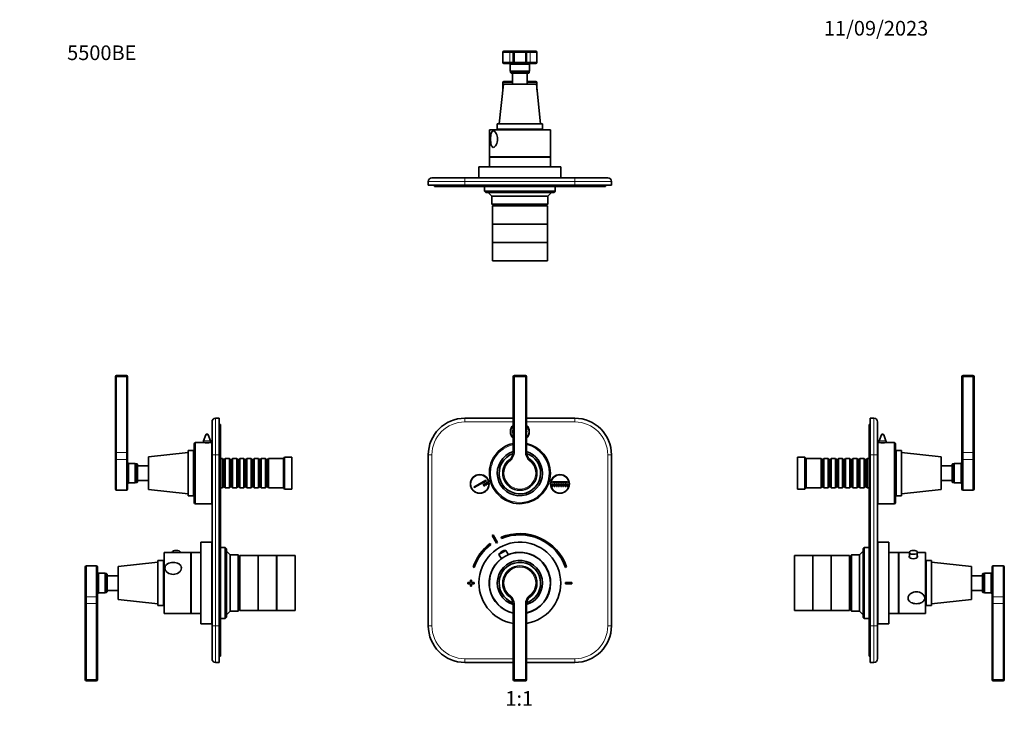
# Model space of a CAD drawing. Units: millimetres. Extents: x 0 to 806, y 0 to 1164.
# Drawn here: x 0 to 806, y 582 to 1164 of the extents above; entities that cross this region are included whole.
import ezdxf
from ezdxf import colors
from ezdxf.entities.mleader import LeaderData, LeaderLine
from ezdxf.enums import TextEntityAlignment as Align
from ezdxf.math import Vec2, Vec3

# ---------------------------------------------------------------- set-up
doc = ezdxf.new("R2010")
doc.units = ezdxf.units.MM
for name, color, linetype in [('DV1_Défaut', 7, 'Continuous'), ('DV2_Défaut', 7, 'Continuous'), ('DV4_Défaut', 7, 'Continuous'), ('DV5_Défaut', 7, 'Continuous'), ('Défaut', 7, 'Continuous')]:
    doc.layers.add(name, color=color, linetype=linetype)
doc.styles.add('SEACAD_ArialB', font='arialbd.ttf')

# ---------------------------------------------------------------- blocks, each defined once
blk = doc.blocks.new('_DOT')
at = {"color": 0}
blk.add_line((0, 0), (-1, 0), dxfattribs=at)
at = {"color": 0, "const_width": 0.333}
blk.add_lwpolyline([(-0.1665, 0, 1), (0.1665, 0, 1)], format="xyb", close=True, dxfattribs=at)
blk = doc.blocks.new('SE')
at = {"layer": 'DV1_Défaut', "color": 7, "linetype": 'Continuous', "lineweight": 35}
for p, q in [((404.14, 809.53), (404.14, 871.65)), ((405.14, 872.65), (414.14, 872.65)), ((415.14, 871.65), (415.14, 809.53)), ((364.64, 837.65), (404.14, 837.65)), ((415.14, 837.65), (454.64, 837.65)), ((415.14, 828.86), (415.53, 828.86)), ((415.53, 828.34), (415.14, 828.34)), ((415.14, 826.97), (415.21, 826.97)), ((415.21, 826.45), (415.14, 826.45)), ((415.21, 826.97), (415.21, 826.45)), ((415.53, 828.86), (415.53, 828.34)), ((334.64, 667.65), (334.64, 807.65)), ((484.64, 807.65), (484.64, 667.65)), ((371.91, 781.32), (381.66, 786.94)), ((381.91, 786.51), (372.16, 780.89)), ((379.5, 783.68), (379.93, 783.93)), ((380.5, 781.95), (379.5, 783.68)), ((379.93, 783.93), (380.93, 782.2)), ((380.8, 784.43), (381.23, 784.68)), ((381.8, 782.7), (380.8, 784.43)), ((381.23, 784.68), (382.23, 782.95)), ((381.66, 786.94), (381.91, 786.51)), ((382.23, 782.95), (381.8, 782.7)), ((382.1, 785.18), (382.53, 785.43)), ((383.1, 783.45), (382.1, 785.18)), ((382.53, 785.43), (383.53, 783.7)), ((383.53, 783.7), (383.1, 783.45)), ((436.24, 785.6), (448.74, 785.6)), ((436.24, 785.1), (436.24, 785.6)), ((448.74, 785.1), (436.24, 785.1)), ((436.24, 783.85), (436.74, 783.85)), ((436.24, 781.85), (436.24, 783.85)), ((436.74, 783.85), (436.74, 781.85)), ((437.74, 781.85), (437.74, 783.85)), ((437.74, 783.85), (438.24, 783.85)), ((438.24, 783.85), (438.24, 781.85)), ((439.24, 781.85), (439.24, 783.85)), ((439.24, 783.85), (439.74, 783.85)), ((439.74, 783.85), (439.74, 781.85)), ((440.74, 781.85), (440.74, 783.85)), ((440.74, 783.85), (441.24, 783.85)), ((441.24, 783.85), (441.24, 781.85)), ((442.24, 781.85), (442.24, 783.85)), ((442.24, 783.85), (442.74, 783.85)), ((442.74, 783.85), (442.74, 781.85)), ((443.74, 781.85), (443.74, 783.85)), ((443.74, 783.85), (444.24, 783.85)), ((444.24, 783.85), (444.24, 781.85)), ((445.24, 781.85), (445.24, 783.85)), ((445.24, 783.85), (445.74, 783.85)), ((445.74, 783.85), (445.74, 781.85)), ((446.74, 781.85), (446.74, 783.85)), ((446.74, 783.85), (447.24, 783.85)), ((447.24, 783.85), (447.24, 781.85)), ((448.24, 781.85), (448.24, 783.85)), ((448.24, 783.85), (448.74, 783.85)), ((448.74, 785.6), (448.74, 785.1)), ((448.74, 783.85), (448.74, 781.85)), ((372.16, 780.89), (371.91, 781.32)), ((380.93, 782.2), (380.5, 781.95)), ((436.74, 781.85), (436.24, 781.85)), ((438.24, 781.85), (437.74, 781.85)), ((439.74, 781.85), (439.24, 781.85)), ((441.24, 781.85), (440.74, 781.85)), ((442.74, 781.85), (442.24, 781.85)), ((444.24, 781.85), (443.74, 781.85)), ((445.74, 781.85), (445.24, 781.85)), ((447.24, 781.85), (446.74, 781.85)), ((448.74, 781.85), (448.24, 781.85)), ((391.31, 735.94), (387.85, 742.02)), ((385.94, 734.25), (385.34, 735.05)), ((386.98, 741.53), (390.44, 735.44)), ((394.26, 740.12), (394.64, 739.19)), ((392.54, 726.18), (398.19, 729.39)), ((392.54, 726.18), (394.57, 722.6)), ((395.03, 728.62), (394.82, 728.5)), ((400.23, 725.81), (398.19, 729.39)), ((371.34, 715.82), (372.29, 715.49)), ((447, 715.49), (447.95, 715.82)), ((369.14, 703.15), (367.14, 703.15)), ((367.14, 703.15), (367.14, 702.15)), ((367.14, 702.15), (369.14, 702.15)), ((369.14, 705.15), (369.14, 703.15)), ((370.14, 705.15), (369.14, 705.15)), ((369.14, 702.15), (369.14, 700.15)), ((370.14, 703.15), (370.14, 705.15)), ((372.14, 703.15), (370.14, 703.15)), ((370.14, 700.15), (370.14, 702.15)), ((370.14, 702.15), (372.14, 702.15)), ((372.14, 702.15), (372.14, 703.15)), ((452.14, 703.15), (447.14, 703.15)), ((447.14, 703.15), (447.14, 702.15)), ((447.14, 702.15), (452.14, 702.15)), ((452.14, 702.15), (452.14, 703.15)), ((369.14, 700.15), (370.14, 700.15)), ((404.14, 623.65), (404.14, 685.78)), ((415.14, 685.78), (415.14, 623.65)), ((404.14, 637.65), (364.64, 637.65)), ((454.64, 637.65), (415.14, 637.65)), ((414.14, 622.65), (405.14, 622.65))]:
    blk.add_line(p, q, dxfattribs=at)
at = {"layer": 'DV1_Défaut', "color": 7, "linetype": 'Continuous', "lineweight": 18}
for p, q in [((404.14, 871.65), (405.14, 871.65)), ((405.14, 872.65), (405.14, 871.65)), ((405.14, 871.65), (405.14, 809.53)), ((414.14, 871.65), (405.14, 871.65)), ((414.14, 872.65), (414.14, 871.65)), ((414.14, 809.53), (414.14, 871.65)), ((414.14, 871.65), (415.14, 871.65)), ((364.64, 834.65), (364.64, 837.65)), ((404.14, 834.65), (364.64, 834.65)), ((454.64, 834.65), (415.14, 834.65)), ((454.64, 834.65), (454.64, 837.65)), ((337.64, 807.65), (334.64, 807.65)), ((337.64, 807.65), (337.64, 667.65)), ((404.14, 809.53), (405.14, 809.53)), ((414.14, 809.53), (415.14, 809.53)), ((481.64, 667.65), (481.64, 807.65)), ((484.64, 807.65), (481.64, 807.65)), ((401.91, 803.1), (401.31, 803.9)), ((417.38, 803.1), (417.98, 803.9)), ((401.91, 692.21), (401.31, 691.4)), ((405.14, 685.78), (404.14, 685.78)), ((405.14, 685.78), (405.14, 623.65)), ((414.14, 623.65), (414.14, 685.78)), ((415.14, 685.78), (414.14, 685.78)), ((417.38, 692.21), (417.98, 691.4)), ((337.64, 667.65), (334.64, 667.65)), ((484.64, 667.65), (481.64, 667.65)), ((364.64, 640.65), (404.14, 640.65)), ((364.64, 637.65), (364.64, 640.65)), ((415.14, 640.65), (454.64, 640.65)), ((454.64, 637.65), (454.64, 640.65)), ((405.14, 623.65), (404.14, 623.65)), ((405.14, 623.65), (414.14, 623.65)), ((405.14, 622.65), (405.14, 623.65)), ((415.14, 623.65), (414.14, 623.65)), ((414.14, 622.65), (414.14, 623.65))]:
    blk.add_line(p, q, dxfattribs=at)
at = {"layer": 'DV1_Défaut', "color": 7, "linetype": 'Continuous', "lineweight": 35}
for centre, radius in [((376.8, 783.85), 7.7), ((376.8, 783.85), 7.5), ((442.49, 783.85), 7.7), ((442.49, 783.85), 7.5)]:
    blk.add_circle(centre, radius, dxfattribs=at)
for centre, radius, start, end in [((405.14, 871.65), 1, 90, 180), ((414.14, 871.65), 1, 0, 90), ((364.64, 807.65), 30, 90, 180), ((409.64, 826.65), 7.7, 135.58469, 224.41531), ((409.64, 826.65), 7.5, 137.16657, 222.83343), ((409.64, 826.65), 7.7, 0, 44.41531), ((409.64, 826.65), 7.5, 0, 42.83343), ((454.64, 807.65), 30, 0, 90), ((409.64, 826.65), 7.5, 317.16657, 0), ((409.64, 826.65), 7.7, 315.58469, 0), ((409.64, 792.65), 25, 102.70903, 0), ((409.64, 792.65), 25, 0, 77.29097), ((409.64, 792.65), 18.5, 107.29534, 0), ((409.64, 792.65), 17, 109.04191, 0), ((397.14, 809.53), 7, 306.52961, 0), ((409.64, 792.65), 18.5, 0, 72.70466), ((422.14, 809.53), 7, 180, 233.47039), ((409.64, 792.65), 17, 0, 70.95809), ((409.64, 792.65), 14, 126.52961, 53.47039), ((409.64, 702.65), 45, 118.96414, 120.2374), ((409.64, 702.65), 40.5, 18.96557, 112.33165), ((409.64, 702.65), 39.5, 18.96557, 112.33165), ((409.64, 702.65), 40.5, 126.8699, 161.03443), ((409.64, 702.65), 39.5, 126.8699, 161.03443), ((409.64, 702.65), 33.5, 0, 260.55045), ((409.64, 702.65), 38, 118.84686, 120.35468), ((409.64, 702.65), 25, 0, 257.29097), ((397.72, 723.39), 5.88, 119.60077, 151.74442), ((397.93, 723.51), 5.88, 87.45712, 119.60077), ((409.64, 702.65), 25.15, 0, 112.17598), ((409.64, 702.65), 25.15, 127.02556, 257.36802), ((409.64, 702.65), 18.5, 0, 252.70466), ((409.64, 702.65), 17, 0, 250.95809), ((409.64, 702.65), 14, 306.52961, 233.47039), ((409.64, 702.65), 25, 282.70903, 0), ((409.64, 702.65), 33.5, 279.44955, 0), ((409.64, 702.65), 25.15, 282.63198, 0), ((409.64, 702.65), 18.5, 287.29534, 0), ((409.64, 702.65), 17, 289.04191, 0), ((397.14, 685.78), 7, 0, 53.47039), ((422.14, 685.78), 7, 126.52961, 180), ((364.64, 667.65), 30, 180, 270), ((454.64, 667.65), 30, 270, 0), ((405.14, 623.65), 1, 180, 270), ((414.14, 623.65), 1, 270, 0)]:
    blk.add_arc(centre, radius, start, end, dxfattribs=at)
at = {"layer": 'DV1_Défaut', "color": 7, "linetype": 'Continuous', "lineweight": 18}
for centre, radius, start, end in [((364.64, 807.65), 27, 90, 180), ((454.64, 807.65), 27, 0, 90), ((409.64, 792.65), 24, 103.24801, 0), ((409.64, 792.65), 24, 0, 76.75199), ((397.14, 809.53), 8, 306.52961, 0), ((422.14, 809.53), 8, 180, 233.47039), ((409.64, 792.65), 13, 126.52961, 53.47039), ((409.64, 702.65), 13, 306.52961, 233.47039), ((397.14, 685.78), 8, 0, 53.47039), ((422.14, 685.78), 8, 126.52961, 180), ((364.64, 667.65), 27, 180, 270), ((454.64, 667.65), 27, 270, 0)]:
    blk.add_arc(centre, radius, start, end, dxfattribs=at)
at = {"layer": 'DV1_Défaut', "color": 7, "linetype": 'Continuous', "lineweight": 35}
blk.add_open_spline([(403.76, 826.59), (403.76, 827.47), (404.13, 828.04)], degree=2, dxfattribs=at)
blk.add_open_spline([(404.12, 825.29), (404.06, 825.38), (404.01, 825.49), (403.76, 826.01), (403.76, 826.59)], degree=2, knots=[0, 0, 0, 0.1684177, 0.1684177, 1, 1, 1], dxfattribs=at)
blk = doc.blocks.new('SE1')
at = {"layer": 'DV2_Défaut', "color": 7, "linetype": 'Continuous', "lineweight": 18}
for p, q in [((395.64, 1137.29), (401.31, 1137.29)), ((401.31, 1137.29), (401.31, 1129.29)), ((404.14, 1137.29), (401.31, 1137.29)), ((405.14, 1137.29), (404.14, 1137.29)), ((405.14, 1137.29), (405.14, 1138.29)), ((405.14, 1137.29), (405.14, 1129.29)), ((414.14, 1137.29), (405.14, 1137.29)), ((414.14, 1137.29), (414.14, 1138.29)), ((414.14, 1129.29), (414.14, 1137.29)), ((414.14, 1137.29), (415.14, 1137.29)), ((417.98, 1137.29), (415.14, 1137.29)), ((417.98, 1137.29), (417.98, 1129.29)), ((417.98, 1137.29), (423.64, 1137.29)), ((401.31, 1129.29), (395.64, 1129.29)), ((401.31, 1129.29), (404.14, 1129.29)), ((404.14, 1129.29), (405.14, 1129.29)), ((405.14, 1129.29), (414.14, 1129.29)), ((405.14, 1128.29), (405.14, 1129.29)), ((415.14, 1129.29), (414.14, 1129.29)), ((414.14, 1128.29), (414.14, 1129.29)), ((415.14, 1129.29), (417.98, 1129.29)), ((423.64, 1129.29), (417.98, 1129.29)), ((417.64, 1127.29), (401.64, 1127.29)), ((401.64, 1122.29), (417.64, 1122.29)), ((403.64, 1112.59), (395.64, 1112.59)), ((423.64, 1112.59), (415.64, 1112.59)), ((364.64, 1031.49), (364.64, 1034.49)), ((454.64, 1031.49), (454.64, 1034.49)), ((364.64, 1031.49), (334.64, 1031.49)), ((364.64, 1031.49), (364.64, 1028.49)), ((454.64, 1031.49), (364.64, 1031.49)), ((364.64, 1028.49), (364.64, 1027.49)), ((454.64, 1028.49), (454.64, 1031.49)), ((484.64, 1031.49), (454.64, 1031.49)), ((454.64, 1028.49), (454.64, 1027.49))]:
    blk.add_line(p, q, dxfattribs=at)
at = {"layer": 'DV2_Défaut', "color": 7, "linetype": 'Continuous', "lineweight": 35}
for p, q in [((395.64, 1137.29), (395.64, 1129.29)), ((401.91, 1138.29), (396.64, 1138.29)), ((401.91, 1138.29), (405.14, 1138.29)), ((404.14, 1129.29), (404.14, 1137.29)), ((405.14, 1138.29), (414.14, 1138.29)), ((414.14, 1138.29), (417.38, 1138.29)), ((415.14, 1137.29), (415.14, 1129.29)), ((422.64, 1138.29), (417.38, 1138.29)), ((423.64, 1129.29), (423.64, 1137.29)), ((396.64, 1128.29), (401.91, 1128.29)), ((401.64, 1127.29), (401.64, 1122.29)), ((417.39, 1121.29), (401.89, 1121.29)), ((401.89, 1121.29), (401.89, 1120.79)), ((405.14, 1128.29), (401.91, 1128.29)), ((414.14, 1128.29), (405.14, 1128.29)), ((417.38, 1128.29), (414.14, 1128.29)), ((417.38, 1128.29), (422.64, 1128.29)), ((417.39, 1120.79), (417.39, 1121.29)), ((417.64, 1122.29), (417.64, 1127.29)), ((396.64, 1113.59), (403.64, 1113.59)), ((401.89, 1120.79), (417.39, 1120.79)), ((401.89, 1120.79), (402.39, 1120.29)), ((416.89, 1120.29), (402.39, 1120.29)), ((403.64, 1120.29), (403.64, 1111.29)), ((415.64, 1111.29), (415.64, 1120.29)), ((415.64, 1113.59), (422.64, 1113.59)), ((416.89, 1120.29), (417.39, 1120.79)), ((396.14, 1111.29), (392.64, 1078.79)), ((395.64, 1112.59), (395.64, 1106.65)), ((423.14, 1111.29), (396.14, 1111.29)), ((426.64, 1078.79), (423.14, 1111.29)), ((423.64, 1106.65), (423.64, 1112.59)), ((434.64, 1073.79), (384.64, 1073.79)), ((384.64, 1073.79), (384.64, 1051.79)), ((428.14, 1078.79), (391.14, 1078.79)), ((391.14, 1078.79), (391.14, 1074.29)), ((428.14, 1074.29), (391.14, 1074.29)), ((394.82, 1074.29), (394.77, 1073.79)), ((397.64, 1074.29), (397.64, 1073.79)), ((421.64, 1073.79), (421.64, 1074.29)), ((424.52, 1073.79), (424.47, 1074.29)), ((428.14, 1074.29), (428.14, 1078.79)), ((434.64, 1051.79), (434.64, 1073.79)), ((434.64, 1051.79), (384.64, 1051.79)), ((434.64, 1051.59), (384.64, 1051.59)), ((384.64, 1051.59), (384.64, 1043.59)), ((386.64, 1051.79), (386.64, 1051.59)), ((432.64, 1051.59), (432.64, 1051.79)), ((434.64, 1043.59), (434.64, 1051.59)), ((443.14, 1043.59), (376.14, 1043.59)), ((376.14, 1043.59), (376.14, 1034.59)), ((443.14, 1034.59), (443.14, 1043.59)), ((337.64, 1034.49), (364.64, 1034.49)), ((364.64, 1034.49), (454.64, 1034.49)), ((443.14, 1034.59), (376.14, 1034.59)), ((380.64, 1034.59), (380.64, 1034.49)), ((438.64, 1034.49), (438.64, 1034.59)), ((454.64, 1034.49), (481.64, 1034.49)), ((334.64, 1028.49), (334.64, 1031.49)), ((364.64, 1028.49), (334.64, 1028.49)), ((339.64, 1028.49), (339.64, 1027.49)), ((364.64, 1027.49), (339.64, 1027.49)), ((364.64, 1028.49), (454.64, 1028.49)), ((454.64, 1027.49), (364.64, 1027.49)), ((380.64, 1027.49), (380.64, 1023.59)), ((438.64, 1023.59), (438.64, 1027.49)), ((484.64, 1028.49), (454.64, 1028.49)), ((479.64, 1027.49), (454.64, 1027.49)), ((479.64, 1028.49), (479.64, 1027.49)), ((484.64, 1031.49), (484.64, 1028.49)), ((380.64, 1023.59), (438.64, 1023.59)), ((380.64, 1023.59), (381.64, 1022.59)), ((437.64, 1022.59), (381.64, 1022.59)), ((383.64, 1022.59), (386.64, 1019.59)), ((432.64, 1019.59), (386.64, 1019.59)), ((386.64, 1019.59), (386.64, 1013.09)), ((432.64, 1019.59), (435.64, 1022.59)), ((432.64, 1013.09), (432.64, 1019.59)), ((437.64, 1022.59), (438.64, 1023.59)), ((386.64, 1013.09), (432.64, 1013.09)), ((386.64, 1013.09), (387.14, 1012.59)), ((432.14, 1012.59), (387.14, 1012.59)), ((432.14, 1011.59), (387.14, 1011.59)), ((387.14, 1011.59), (387.14, 996.59)), ((388.64, 1012.59), (388.64, 1011.59)), ((430.64, 1011.59), (430.64, 1012.59)), ((432.14, 1012.59), (432.64, 1013.09)), ((432.14, 996.59), (432.14, 1011.59)), ((432.14, 996.59), (387.14, 996.59)), ((432.14, 996.59), (387.14, 996.59)), ((387.14, 996.59), (387.14, 981.59)), ((432.14, 981.59), (432.14, 996.59)), ((432.14, 981.59), (387.14, 981.59)), ((432.14, 981.49), (387.14, 981.49)), ((387.14, 981.49), (387.14, 966.49)), ((397.64, 981.59), (397.64, 981.49)), ((421.64, 981.49), (421.64, 981.59)), ((432.14, 966.49), (432.14, 981.49)), ((432.14, 966.49), (387.14, 966.49))]:
    blk.add_line(p, q, dxfattribs=at)
for centre, radius, start, end in [((396.64, 1137.29), 1, 90, 180), ((405.14, 1137.29), 1, 90, 180), ((414.14, 1137.29), 1, 0, 90), ((422.64, 1137.29), 1, 0, 90), ((396.64, 1129.29), 1, 180, 270), ((405.14, 1129.29), 1, 180, 270), ((414.14, 1129.29), 1, 270, 0), ((422.64, 1129.29), 1, 270, 0), ((400.64, 1127.29), 1, 0, 90), ((402.64, 1122.29), 1, 180, 270), ((416.64, 1122.29), 1, 270, 0), ((418.64, 1127.29), 1, 90, 180), ((396.64, 1112.59), 1, 90, 180), ((422.64, 1112.59), 1, 0, 90), ((337.64, 1031.49), 3, 90, 180), ((481.64, 1031.49), 3, 0, 90)]:
    blk.add_arc(centre, radius, start, end, dxfattribs=at)
at = {"layer": 'DV2_Défaut', "color": 7, "linetype": 'Continuous', "lineweight": 18}
for centre, start_param, end_param in [((401.91, 1137.29), 0, 1.570796), ((417.38, 1137.29), 4.712389, 6.283185), ((401.91, 1129.29), 1.570796, 3.141593), ((417.38, 1129.29), 3.141593, 4.712389)]:
    blk.add_ellipse(centre, major_axis=(0, 1), ratio=0.595238, start_param=start_param, end_param=end_param, dxfattribs=at)
at = {"layer": 'DV2_Défaut', "color": 7, "linetype": 'Continuous', "lineweight": 35}
blk.add_open_spline([(387.91, 1059.51), (388.32, 1059.51), (388.75, 1059.72), (389.58, 1060.5), (389.96, 1061.06), (390.91, 1063), (391.26, 1064.65), (391.26, 1067.93), (390.92, 1069.55), (389.97, 1071.51), (389.59, 1072.06), (388.76, 1072.85), (388.32, 1073.07), (387.52, 1073.07), (387.15, 1072.86), (386.55, 1072.08), (386.32, 1071.53), (385.81, 1069.59), (385.68, 1067.93), (385.68, 1064.66), (385.81, 1063.01), (386.32, 1061.07), (386.54, 1060.51), (387.14, 1059.72), (387.5, 1059.51), (387.91, 1059.51)], degree=3, knots=[0, 0, 0, 0, 0.0625, 0.0625, 0.125, 0.125, 0.25, 0.25, 0.375, 0.375, 0.4375, 0.4375, 0.5, 0.5, 0.5625, 0.5625, 0.625, 0.625, 0.75, 0.75, 0.875, 0.875, 0.9375, 0.9375, 1, 1, 1, 1], dxfattribs=at)
blk = doc.blocks.new('SE3')
at = {"layer": 'DV4_Défaut', "color": 7, "linetype": 'Continuous', "lineweight": 35}
for p, q in [((78.4, 809.53), (78.4, 871.65)), ((79.4, 872.65), (87.4, 872.65)), ((88.4, 871.65), (88.4, 809.53)), ((157.5, 807.65), (157.5, 834.65)), ((160.5, 837.65), (163.5, 837.65)), ((163.5, 837.65), (163.5, 807.65)), ((163.5, 832.65), (164.5, 832.65)), ((164.5, 832.65), (164.5, 807.65)), ((152.46, 824.01), (150.6, 819.17)), ((156.2, 819.17), (154.33, 824.01)), ((142.9, 768.65), (142.9, 816.65)), ((150.34, 817.65), (143.9, 817.65)), ((150.4, 818.09), (150.4, 817.64)), ((156.4, 817.64), (156.4, 818.09)), ((157.4, 817.65), (156.5, 817.65)), ((157.4, 767.65), (157.4, 817.65)), ((78.4, 803.1), (78.4, 809.53)), ((88.4, 809.53), (88.4, 803.1)), ((137.9, 809.65), (105.4, 806.15)), ((137.9, 774.15), (137.9, 811.15)), ((142.4, 811.15), (137.9, 811.15)), ((142.4, 774.15), (142.4, 811.15)), ((157.5, 807.65), (157.4, 807.65)), ((157.5, 667.65), (157.5, 807.65)), ((163.5, 667.65), (163.5, 807.65)), ((164.5, 807.65), (164.5, 667.65)), ((78.4, 803.1), (78.4, 779.65)), ((88.4, 779.65), (88.4, 803.1)), ((94.4, 800.65), (89.4, 800.65)), ((95.4, 784.9), (95.4, 800.4)), ((95.9, 800.4), (95.4, 800.4)), ((95.9, 800.4), (95.9, 784.9)), ((96.4, 799.9), (95.9, 800.4)), ((96.4, 785.4), (96.4, 799.9)), ((105.4, 798.65), (96.4, 798.65)), ((105.4, 779.15), (105.4, 806.15)), ((142.9, 803.9), (142.4, 803.9)), ((166, 804.65), (164.5, 804.65)), ((166, 804.65), (166, 780.65)), ((166.7, 803.95), (166, 804.65)), ((166.7, 803.95), (166.7, 781.35)), ((167.7, 803.95), (166.7, 803.95)), ((168.4, 804.65), (167.7, 803.95)), ((167.7, 803.95), (167.7, 781.35)), ((168.4, 780.65), (168.4, 804.65)), ((171.9, 804.65), (168.4, 804.65)), ((171.9, 804.65), (171.9, 780.65)), ((172.6, 803.95), (171.9, 804.65)), ((172.6, 803.95), (172.6, 781.35)), ((173.6, 803.95), (172.6, 803.95)), ((174.3, 804.65), (173.6, 803.95)), ((173.6, 803.95), (173.6, 781.35)), ((174.3, 780.65), (174.3, 804.65)), ((177.8, 804.65), (174.3, 804.65)), ((177.8, 804.65), (177.8, 780.65)), ((178.5, 803.95), (177.8, 804.65)), ((178.5, 803.95), (178.5, 781.35)), ((179.5, 803.95), (178.5, 803.95)), ((180.2, 804.65), (179.5, 803.95)), ((179.5, 803.95), (179.5, 781.35)), ((180.2, 780.65), (180.2, 804.65)), ((183.7, 804.65), (180.2, 804.65)), ((183.7, 804.65), (183.7, 780.65)), ((184.4, 803.95), (183.7, 804.65)), ((184.4, 803.95), (184.4, 781.35)), ((185.4, 803.95), (184.4, 803.95)), ((186.1, 804.65), (185.4, 803.95)), ((185.4, 803.95), (185.4, 781.35)), ((186.1, 780.65), (186.1, 804.65)), ((189.6, 804.65), (186.1, 804.65)), ((189.6, 804.65), (189.6, 780.65)), ((190.3, 803.95), (189.6, 804.65)), ((190.3, 803.95), (190.3, 781.35)), ((191.3, 803.95), (190.3, 803.95)), ((192, 804.65), (191.3, 803.95)), ((191.3, 803.95), (191.3, 781.35)), ((192, 780.65), (192, 804.65)), ((195.5, 804.65), (192, 804.65)), ((195.5, 804.65), (195.5, 780.65)), ((196.2, 803.95), (195.5, 804.65)), ((196.2, 803.95), (196.2, 781.35)), ((197.2, 803.95), (196.2, 803.95)), ((197.9, 804.65), (197.2, 803.95)), ((197.2, 803.95), (197.2, 781.35)), ((197.9, 780.65), (197.9, 804.65)), ((201.4, 804.65), (197.9, 804.65)), ((201.4, 804.65), (201.4, 780.65)), ((202.1, 803.95), (201.4, 804.65)), ((202.1, 803.95), (202.1, 781.35)), ((203.1, 803.95), (202.1, 803.95)), ((203.8, 804.65), (203.1, 803.95)), ((203.1, 803.95), (203.1, 781.35)), ((203.8, 780.65), (203.8, 804.65)), ((216, 804.65), (203.8, 804.65)), ((217, 805.65), (216, 804.65)), ((216, 780.65), (216, 804.65)), ((217, 779.65), (217, 805.65)), ((223, 805.65), (217, 805.65)), ((223, 779.65), (223, 805.65)), ((89.4, 784.65), (94.4, 784.65)), ((95.4, 784.9), (95.9, 784.9)), ((95.9, 784.9), (96.4, 785.4)), ((96.4, 786.65), (105.4, 786.65)), ((79.4, 778.65), (87.4, 778.65)), ((105.4, 779.15), (137.9, 775.65)), ((137.9, 774.15), (142.4, 774.15)), ((142.4, 781.4), (142.9, 781.4)), ((157.4, 777.65), (157.5, 777.65)), ((164.5, 780.65), (166, 780.65)), ((166, 780.65), (166.7, 781.35)), ((166.7, 781.35), (167.7, 781.35)), ((167.7, 781.35), (168.4, 780.65)), ((168.4, 780.65), (171.9, 780.65)), ((171.9, 780.65), (172.6, 781.35)), ((172.6, 781.35), (173.6, 781.35)), ((173.6, 781.35), (174.3, 780.65)), ((174.3, 780.65), (177.8, 780.65)), ((177.8, 780.65), (178.5, 781.35)), ((178.5, 781.35), (179.5, 781.35)), ((179.5, 781.35), (180.2, 780.65)), ((180.2, 780.65), (183.7, 780.65)), ((183.7, 780.65), (184.4, 781.35)), ((184.4, 781.35), (185.4, 781.35)), ((185.4, 781.35), (186.1, 780.65)), ((186.1, 780.65), (189.6, 780.65)), ((189.6, 780.65), (190.3, 781.35)), ((190.3, 781.35), (191.3, 781.35)), ((191.3, 781.35), (192, 780.65)), ((192, 780.65), (195.5, 780.65)), ((195.5, 780.65), (196.2, 781.35)), ((196.2, 781.35), (197.2, 781.35)), ((197.2, 781.35), (197.9, 780.65)), ((197.9, 780.65), (201.4, 780.65)), ((201.4, 780.65), (202.1, 781.35)), ((202.1, 781.35), (203.1, 781.35)), ((203.1, 781.35), (203.8, 780.65)), ((203.8, 780.65), (216, 780.65)), ((216, 780.65), (217, 779.65)), ((217, 779.65), (223, 779.65)), ((143.9, 767.65), (157.4, 767.65)), ((148.4, 669.15), (148.4, 736.15)), ((157.4, 736.15), (148.4, 736.15)), ((157.4, 669.15), (157.4, 736.15)), ((118.2, 677.65), (118.2, 727.65)), ((140.2, 727.65), (118.2, 727.65)), ((124.95, 727.78), (124.95, 727.65)), ((131.45, 727.65), (131.45, 727.78)), ((140.2, 677.65), (140.2, 727.65)), ((140.4, 677.65), (140.4, 727.65)), ((148.4, 727.65), (140.4, 727.65)), ((157.5, 731.65), (157.4, 731.65)), ((168.4, 731.65), (164.5, 731.65)), ((168.4, 731.65), (168.4, 673.65)), ((169.4, 730.65), (168.4, 731.65)), ((169.4, 674.65), (169.4, 730.65)), ((172.4, 725.65), (169.4, 728.65)), ((113.2, 719.65), (80.7, 716.15)), ((113.2, 684.15), (113.2, 721.15)), ((117.7, 721.15), (113.2, 721.15)), ((117.7, 684.15), (117.7, 721.15)), ((140.4, 725.65), (140.2, 725.65)), ((172.4, 679.65), (172.4, 725.65)), ((178.9, 725.65), (172.4, 725.65)), ((178.9, 725.65), (178.9, 679.65)), ((179.4, 725.15), (178.9, 725.65)), ((179.4, 680.15), (179.4, 725.15)), ((180.4, 723.65), (179.4, 723.65)), ((180.4, 680.15), (180.4, 725.15)), ((195.4, 725.15), (180.4, 725.15)), ((195.4, 680.15), (195.4, 725.15)), ((195.4, 680.15), (195.4, 725.15)), ((210.4, 725.15), (195.4, 725.15)), ((210.4, 680.15), (210.4, 725.15)), ((210.5, 680.15), (210.5, 725.15)), ((225.5, 725.15), (210.5, 725.15)), ((225.5, 680.15), (225.5, 725.15)), ((53.7, 692.21), (53.7, 715.65)), ((62.7, 716.65), (54.7, 716.65)), ((63.7, 715.65), (63.7, 692.21)), ((69.7, 710.65), (64.7, 710.65)), ((70.7, 694.9), (70.7, 710.4)), ((71.2, 710.4), (70.7, 710.4)), ((71.2, 694.9), (71.2, 710.4)), ((71.7, 709.9), (71.2, 710.4)), ((71.7, 695.4), (71.7, 709.9)), ((80.7, 689.15), (80.7, 716.15)), ((118.2, 714.65), (117.7, 714.65)), ((80.7, 708.65), (71.7, 708.65)), ((64.7, 694.65), (69.7, 694.65)), ((70.7, 694.9), (71.2, 694.9)), ((71.2, 694.9), (71.7, 695.4)), ((71.7, 696.65), (80.7, 696.65)), ((53.7, 685.78), (53.7, 692.21)), ((53.7, 623.65), (53.7, 685.78)), ((63.7, 692.21), (63.7, 685.78)), ((63.7, 685.78), (63.7, 623.65)), ((80.7, 689.15), (113.2, 685.65)), ((117.7, 690.65), (118.2, 690.65)), ((113.2, 684.15), (117.7, 684.15)), ((118.2, 677.65), (140.2, 677.65)), ((140.2, 679.65), (140.4, 679.65)), ((140.4, 677.65), (148.4, 677.65)), ((169.4, 676.65), (172.4, 679.65)), ((172.4, 679.65), (178.9, 679.65)), ((178.9, 679.65), (179.4, 680.15)), ((179.4, 681.65), (180.4, 681.65)), ((180.4, 680.15), (195.4, 680.15)), ((195.4, 680.15), (210.4, 680.15)), ((210.5, 680.15), (225.5, 680.15)), ((157.4, 673.65), (157.5, 673.65)), ((164.5, 673.65), (168.4, 673.65)), ((168.4, 673.65), (169.4, 674.65)), ((148.4, 669.15), (157.4, 669.15)), ((157.5, 640.65), (157.5, 667.65)), ((163.5, 667.65), (163.5, 637.65)), ((164.5, 667.65), (164.5, 642.65)), ((163.5, 637.65), (160.5, 637.65)), ((163.5, 642.65), (164.5, 642.65)), ((62.7, 622.65), (54.7, 622.65))]:
    blk.add_line(p, q, dxfattribs=at)
at = {"layer": 'DV4_Défaut', "color": 7, "linetype": 'Continuous', "lineweight": 18}
for p, q in [((78.4, 871.65), (79.4, 871.65)), ((79.4, 872.65), (79.4, 871.65)), ((87.4, 871.65), (79.4, 871.65)), ((79.4, 871.65), (79.4, 809.53)), ((87.4, 871.65), (87.4, 872.65)), ((87.4, 809.53), (87.4, 871.65)), ((87.4, 871.65), (88.4, 871.65)), ((160.5, 837.65), (160.5, 807.65)), ((154.33, 824.01), (152.46, 824.01)), ((143.9, 767.65), (143.9, 817.65)), ((156.4, 818.09), (150.4, 818.09)), ((156.2, 819.17), (150.6, 819.17)), ((78.4, 809.53), (79.4, 809.53)), ((79.4, 809.53), (87.4, 809.53)), ((79.4, 809.53), (79.4, 803.9)), ((87.4, 803.9), (87.4, 809.53)), ((87.4, 809.53), (88.4, 809.53)), ((160.5, 807.65), (157.5, 807.65)), ((163.5, 807.65), (160.5, 807.65)), ((160.5, 807.65), (160.5, 667.65)), ((163.5, 807.65), (164.5, 807.65)), ((79.4, 803.9), (87.4, 803.9)), ((79.4, 803.9), (79.4, 778.65)), ((87.4, 803.9), (87.4, 778.65)), ((89.4, 784.65), (89.4, 800.65)), ((94.4, 800.65), (94.4, 784.65)), ((54.7, 716.65), (54.7, 691.4)), ((62.7, 691.4), (62.7, 716.65)), ((64.7, 694.65), (64.7, 710.65)), ((69.7, 694.65), (69.7, 710.65)), ((54.7, 685.78), (53.7, 685.78)), ((54.7, 691.4), (62.7, 691.4)), ((54.7, 691.4), (54.7, 685.78)), ((54.7, 685.78), (62.7, 685.78)), ((54.7, 685.78), (54.7, 623.65)), ((62.7, 685.78), (62.7, 691.4)), ((62.7, 623.65), (62.7, 685.78)), ((63.7, 685.78), (62.7, 685.78)), ((160.5, 667.65), (157.5, 667.65)), ((160.5, 667.65), (163.5, 667.65)), ((160.5, 667.65), (160.5, 637.65)), ((163.5, 667.65), (164.5, 667.65)), ((54.7, 623.65), (53.7, 623.65)), ((54.7, 623.65), (62.7, 623.65)), ((54.7, 622.65), (54.7, 623.65)), ((62.7, 623.65), (62.7, 622.65)), ((63.7, 623.65), (62.7, 623.65))]:
    blk.add_line(p, q, dxfattribs=at)
at = {"layer": 'DV4_Défaut', "color": 7, "linetype": 'Continuous', "lineweight": 35}
for centre, radius, start, end in [((79.4, 871.65), 1, 90, 180), ((87.4, 871.65), 1, 0, 90), ((160.5, 834.65), 3, 90, 180), ((153.4, 823.65), 1, 21.0888, 158.9112), ((143.9, 816.65), 1, 90, 180), ((153.4, 842.45), 24.99, 262.87441, 277.12558), ((153.4, 818.09), 3, 158.9112, 180), ((153.4, 818.09), 3, 0, 21.0888), ((89.4, 801.65), 1, 180, 270), ((94.4, 799.65), 1, 0, 90), ((89.4, 783.65), 1, 90, 180), ((94.4, 785.65), 1, 270, 0), ((79.4, 779.65), 1, 180, 270), ((87.4, 779.65), 1, 270, 0), ((143.9, 768.65), 1, 180, 270), ((128.2, 723.85), 5.54, 76.88251, 103.53228), ((54.7, 715.65), 1, 90, 180), ((62.7, 715.65), 1, 0, 90), ((64.7, 711.65), 1, 180, 270), ((69.7, 709.65), 1, 0, 90), ((64.7, 693.65), 1, 90, 180), ((69.7, 695.65), 1, 270, 0), ((160.5, 640.65), 3, 180, 270), ((54.7, 623.65), 1, 180, 270), ((62.7, 623.65), 1, 270, 0)]:
    blk.add_arc(centre, radius, start, end, dxfattribs=at)
at = {"layer": 'DV4_Défaut', "color": 7, "linetype": 'Continuous', "lineweight": 18}
for centre, start_param, end_param in [((79.4, 803.1), 4.712389, 6.283185), ((87.4, 803.1), 3.141593, 4.712389), ((54.7, 692.21), 0, 1.570796), ((62.7, 692.21), 1.570796, 3.141593)]:
    blk.add_ellipse(centre, major_axis=(-1, 0), ratio=0.803549, start_param=start_param, end_param=end_param, dxfattribs=at)
at = {"layer": 'DV4_Défaut', "color": 7, "linetype": 'Continuous', "lineweight": 35}
blk.add_ellipse((128.2, 727.78), major_axis=(-3.25, 0), ratio=0.493954, start_param=3.141593, end_param=6.283185, dxfattribs=at)
blk.add_open_spline([(132.48, 715), (132.48, 715.72), (132.26, 716.4), (131.48, 717.58), (130.93, 718.07), (128.98, 719.24), (127.34, 719.6), (124.06, 719.6), (122.43, 719.25), (120.48, 718.09), (119.92, 717.59), (119.14, 716.42), (118.92, 715.73), (118.91, 714.31), (119.12, 713.58), (119.9, 712.25), (120.46, 711.67), (122.4, 710.26), (124.06, 709.77), (127.32, 709.76), (128.98, 710.25), (130.92, 711.65), (131.48, 712.24), (132.26, 713.56), (132.48, 714.28), (132.48, 715)], degree=3, knots=[0, 0, 0, 0, 0.0625, 0.0625, 0.125, 0.125, 0.25, 0.25, 0.375, 0.375, 0.4375, 0.4375, 0.5, 0.5, 0.5625, 0.5625, 0.625, 0.625, 0.75, 0.75, 0.875, 0.875, 0.9375, 0.9375, 1, 1, 1, 1], dxfattribs=at)
blk = doc.blocks.new('SE4')
at = {"layer": 'DV5_Défaut', "color": 7, "linetype": 'Continuous', "lineweight": 35}
for p, q in [((771.7, 809.53), (771.7, 871.65)), ((772.7, 872.65), (780.7, 872.65)), ((781.7, 871.65), (781.7, 809.53)), ((695.6, 807.65), (695.6, 832.65)), ((696.6, 832.65), (695.6, 832.65)), ((696.6, 837.65), (699.6, 837.65)), ((696.6, 807.65), (696.6, 837.65)), ((702.6, 834.65), (702.6, 807.65)), ((705.76, 824.01), (703.9, 819.17)), ((709.5, 819.17), (707.63, 824.01)), ((702.7, 767.65), (702.7, 817.65)), ((703.6, 817.65), (702.7, 817.65)), ((703.7, 818.09), (703.7, 817.64)), ((709.7, 817.64), (709.7, 818.09)), ((716.2, 817.65), (709.76, 817.65)), ((717.2, 768.65), (717.2, 816.65)), ((695.6, 667.65), (695.6, 807.65)), ((696.6, 807.65), (696.6, 667.65)), ((702.7, 807.65), (702.6, 807.65)), ((702.6, 807.65), (702.6, 667.65)), ((717.7, 774.15), (717.7, 811.15)), ((722.2, 811.15), (717.7, 811.15)), ((722.2, 774.15), (722.2, 811.15)), ((754.7, 806.15), (722.2, 809.65)), ((771.7, 803.1), (771.7, 809.53)), ((781.7, 809.53), (781.7, 803.1)), ((637.1, 779.65), (637.1, 805.65)), ((643.1, 805.65), (637.1, 805.65)), ((643.1, 779.65), (643.1, 805.65)), ((644.1, 804.65), (643.1, 805.65)), ((644.1, 780.65), (644.1, 804.65)), ((656.3, 804.65), (644.1, 804.65)), ((656.3, 780.65), (656.3, 804.65)), ((657, 803.95), (656.3, 804.65)), ((657, 803.95), (657, 781.35)), ((658, 803.95), (657, 803.95)), ((658.7, 804.65), (658, 803.95)), ((658, 803.95), (658, 781.35)), ((658.7, 804.65), (658.7, 780.65)), ((662.2, 804.65), (658.7, 804.65)), ((662.2, 780.65), (662.2, 804.65)), ((662.9, 803.95), (662.2, 804.65)), ((662.9, 803.95), (662.9, 781.35)), ((663.9, 803.95), (662.9, 803.95)), ((664.6, 804.65), (663.9, 803.95)), ((663.9, 803.95), (663.9, 781.35)), ((664.6, 804.65), (664.6, 780.65)), ((668.1, 804.65), (664.6, 804.65)), ((668.1, 780.65), (668.1, 804.65)), ((668.8, 803.95), (668.1, 804.65)), ((668.8, 803.95), (668.8, 781.35)), ((669.8, 803.95), (668.8, 803.95)), ((670.5, 804.65), (669.8, 803.95)), ((669.8, 803.95), (669.8, 781.35)), ((670.5, 804.65), (670.5, 780.65)), ((674, 804.65), (670.5, 804.65)), ((674, 780.65), (674, 804.65)), ((674.7, 803.95), (674, 804.65)), ((674.7, 803.95), (674.7, 781.35)), ((675.7, 803.95), (674.7, 803.95)), ((676.4, 804.65), (675.7, 803.95)), ((675.7, 803.95), (675.7, 781.35)), ((676.4, 804.65), (676.4, 780.65)), ((679.9, 804.65), (676.4, 804.65)), ((679.9, 780.65), (679.9, 804.65)), ((680.6, 803.95), (679.9, 804.65)), ((680.6, 803.95), (680.6, 781.35)), ((681.6, 803.95), (680.6, 803.95)), ((682.3, 804.65), (681.6, 803.95)), ((681.6, 803.95), (681.6, 781.35)), ((682.3, 804.65), (682.3, 780.65)), ((685.8, 804.65), (682.3, 804.65)), ((685.8, 780.65), (685.8, 804.65)), ((686.5, 803.95), (685.8, 804.65)), ((686.5, 803.95), (686.5, 781.35)), ((687.5, 803.95), (686.5, 803.95)), ((688.2, 804.65), (687.5, 803.95)), ((687.5, 803.95), (687.5, 781.35)), ((688.2, 804.65), (688.2, 780.65)), ((691.7, 804.65), (688.2, 804.65)), ((691.7, 780.65), (691.7, 804.65)), ((692.4, 803.95), (691.7, 804.65)), ((692.4, 803.95), (692.4, 781.35)), ((693.4, 803.95), (692.4, 803.95)), ((694.1, 804.65), (693.4, 803.95)), ((693.4, 803.95), (693.4, 781.35)), ((694.1, 804.65), (694.1, 780.65)), ((695.6, 804.65), (694.1, 804.65)), ((717.7, 803.9), (717.2, 803.9)), ((754.7, 779.15), (754.7, 806.15)), ((763.7, 798.65), (754.7, 798.65)), ((764.2, 800.4), (763.7, 799.9)), ((763.7, 785.4), (763.7, 799.9)), ((764.2, 800.4), (764.2, 784.9)), ((764.7, 800.4), (764.2, 800.4)), ((764.7, 784.9), (764.7, 800.4)), ((770.7, 800.65), (765.7, 800.65)), ((771.7, 779.65), (771.7, 803.1)), ((781.7, 803.1), (781.7, 779.65)), ((754.7, 786.65), (763.7, 786.65)), ((763.7, 785.4), (764.2, 784.9)), ((764.2, 784.9), (764.7, 784.9)), ((765.7, 784.65), (770.7, 784.65)), ((637.1, 779.65), (643.1, 779.65)), ((643.1, 779.65), (644.1, 780.65)), ((644.1, 780.65), (656.3, 780.65)), ((656.3, 780.65), (657, 781.35)), ((657, 781.35), (658, 781.35)), ((658, 781.35), (658.7, 780.65)), ((658.7, 780.65), (662.2, 780.65)), ((662.2, 780.65), (662.9, 781.35)), ((662.9, 781.35), (663.9, 781.35)), ((663.9, 781.35), (664.6, 780.65)), ((664.6, 780.65), (668.1, 780.65)), ((668.1, 780.65), (668.8, 781.35)), ((668.8, 781.35), (669.8, 781.35)), ((669.8, 781.35), (670.5, 780.65)), ((670.5, 780.65), (674, 780.65)), ((674, 780.65), (674.7, 781.35)), ((674.7, 781.35), (675.7, 781.35)), ((675.7, 781.35), (676.4, 780.65)), ((676.4, 780.65), (679.9, 780.65)), ((679.9, 780.65), (680.6, 781.35)), ((680.6, 781.35), (681.6, 781.35)), ((681.6, 781.35), (682.3, 780.65)), ((682.3, 780.65), (685.8, 780.65)), ((685.8, 780.65), (686.5, 781.35)), ((686.5, 781.35), (687.5, 781.35)), ((687.5, 781.35), (688.2, 780.65)), ((688.2, 780.65), (691.7, 780.65)), ((691.7, 780.65), (692.4, 781.35)), ((692.4, 781.35), (693.4, 781.35)), ((693.4, 781.35), (694.1, 780.65)), ((694.1, 780.65), (695.6, 780.65)), ((702.6, 777.65), (702.7, 777.65)), ((717.2, 781.4), (717.7, 781.4)), ((717.7, 774.15), (722.2, 774.15)), ((722.2, 775.65), (754.7, 779.15)), ((772.7, 778.65), (780.7, 778.65)), ((702.7, 767.65), (716.2, 767.65)), ((702.7, 669.15), (702.7, 736.15)), ((711.7, 736.15), (702.7, 736.15)), ((711.7, 669.15), (711.7, 736.15)), ((690.7, 728.65), (687.7, 725.65)), ((691.7, 731.65), (690.7, 730.65)), ((690.7, 674.65), (690.7, 730.65)), ((691.7, 731.65), (691.7, 673.65)), ((695.6, 731.65), (691.7, 731.65)), ((702.7, 731.65), (702.6, 731.65)), ((719.7, 727.65), (711.7, 727.65)), ((719.7, 677.65), (719.7, 727.65)), ((719.9, 677.65), (719.9, 727.65)), ((728.65, 727.65), (719.9, 727.65)), ((728.65, 727.78), (728.65, 723.92)), ((735.15, 723.92), (735.15, 727.78)), ((741.9, 727.65), (735.15, 727.65)), ((741.9, 677.65), (741.9, 727.65)), ((634.6, 680.15), (634.6, 725.15)), ((649.6, 725.15), (634.6, 725.15)), ((649.6, 680.15), (649.6, 725.15)), ((649.7, 680.15), (649.7, 725.15)), ((664.7, 725.15), (649.7, 725.15)), ((664.7, 680.15), (664.7, 725.15)), ((679.7, 725.15), (664.7, 725.15)), ((664.7, 680.15), (664.7, 725.15)), ((679.7, 680.15), (679.7, 725.15)), ((680.7, 723.65), (679.7, 723.65)), ((681.2, 725.65), (680.7, 725.15)), ((680.7, 680.15), (680.7, 725.15)), ((681.2, 725.65), (681.2, 679.65)), ((687.7, 725.65), (681.2, 725.65)), ((687.7, 679.65), (687.7, 725.65)), ((719.9, 725.65), (719.7, 725.65)), ((742.4, 684.15), (742.4, 721.15)), ((746.9, 721.15), (742.4, 721.15)), ((746.9, 684.15), (746.9, 721.15)), ((779.4, 716.15), (746.9, 719.65)), ((742.4, 714.65), (741.9, 714.65)), ((779.4, 689.15), (779.4, 716.15)), ((788.9, 710.4), (788.4, 709.9)), ((788.4, 695.4), (788.4, 709.9)), ((788.9, 694.9), (788.9, 710.4)), ((789.4, 710.4), (788.9, 710.4)), ((789.4, 694.9), (789.4, 710.4)), ((795.4, 710.65), (790.4, 710.65)), ((796.4, 715.65), (796.4, 692.21)), ((805.4, 716.65), (797.4, 716.65)), ((806.4, 692.21), (806.4, 715.65)), ((788.4, 708.65), (779.4, 708.65)), ((779.4, 696.65), (788.4, 696.65)), ((788.4, 695.4), (788.9, 694.9)), ((788.9, 694.9), (789.4, 694.9)), ((790.4, 694.65), (795.4, 694.65)), ((741.9, 690.65), (742.4, 690.65)), ((746.9, 685.65), (779.4, 689.15)), ((796.4, 685.78), (796.4, 692.21)), ((796.4, 623.65), (796.4, 685.78)), ((806.4, 692.21), (806.4, 685.78)), ((806.4, 685.78), (806.4, 623.65)), ((634.6, 680.15), (649.6, 680.15)), ((649.7, 680.15), (664.7, 680.15)), ((664.7, 680.15), (679.7, 680.15)), ((679.7, 681.65), (680.7, 681.65)), ((680.7, 680.15), (681.2, 679.65)), ((681.2, 679.65), (687.7, 679.65)), ((687.7, 679.65), (690.7, 676.65)), ((711.7, 677.65), (719.7, 677.65)), ((719.7, 679.65), (719.9, 679.65)), ((719.9, 677.65), (741.9, 677.65)), ((742.4, 684.15), (746.9, 684.15)), ((690.7, 674.65), (691.7, 673.65)), ((691.7, 673.65), (695.6, 673.65)), ((702.6, 673.65), (702.7, 673.65)), ((695.6, 642.65), (695.6, 667.65)), ((696.6, 637.65), (696.6, 667.65)), ((702.6, 667.65), (702.6, 640.65)), ((702.7, 669.15), (711.7, 669.15)), ((696.6, 642.65), (695.6, 642.65)), ((699.6, 637.65), (696.6, 637.65)), ((805.4, 622.65), (797.4, 622.65))]:
    blk.add_line(p, q, dxfattribs=at)
at = {"layer": 'DV5_Défaut', "color": 7, "linetype": 'Continuous', "lineweight": 18}
for p, q in [((771.7, 871.65), (772.7, 871.65)), ((772.7, 871.65), (772.7, 872.65)), ((772.7, 871.65), (772.7, 809.53)), ((780.7, 871.65), (772.7, 871.65)), ((780.7, 872.65), (780.7, 871.65)), ((780.7, 809.53), (780.7, 871.65)), ((780.7, 871.65), (781.7, 871.65)), ((699.6, 807.65), (699.6, 837.65)), ((705.76, 824.01), (707.63, 824.01)), ((703.7, 818.09), (709.7, 818.09)), ((703.9, 819.17), (709.5, 819.17)), ((716.2, 767.65), (716.2, 817.65)), ((696.6, 807.65), (695.6, 807.65)), ((699.6, 807.65), (696.6, 807.65)), ((699.6, 667.65), (699.6, 807.65)), ((702.6, 807.65), (699.6, 807.65)), ((771.7, 809.53), (772.7, 809.53)), ((780.7, 809.53), (772.7, 809.53)), ((772.7, 809.53), (772.7, 803.9)), ((780.7, 803.9), (780.7, 809.53)), ((780.7, 809.53), (781.7, 809.53)), ((765.7, 800.65), (765.7, 784.65)), ((770.7, 784.65), (770.7, 800.65)), ((780.7, 803.9), (772.7, 803.9)), ((772.7, 803.9), (772.7, 778.65)), ((780.7, 803.9), (780.7, 778.65)), ((790.4, 694.65), (790.4, 710.65)), ((795.4, 694.65), (795.4, 710.65)), ((797.4, 691.4), (797.4, 716.65)), ((805.4, 716.65), (805.4, 691.4)), ((797.4, 685.78), (796.4, 685.78)), ((805.4, 691.4), (797.4, 691.4)), ((797.4, 691.4), (797.4, 685.78)), ((805.4, 685.78), (797.4, 685.78)), ((797.4, 685.78), (797.4, 623.65)), ((805.4, 685.78), (805.4, 691.4)), ((805.4, 623.65), (805.4, 685.78)), ((806.4, 685.78), (805.4, 685.78)), ((696.6, 667.65), (695.6, 667.65)), ((696.6, 667.65), (699.6, 667.65)), ((699.6, 637.65), (699.6, 667.65)), ((702.6, 667.65), (699.6, 667.65)), ((797.4, 623.65), (796.4, 623.65)), ((797.4, 623.65), (805.4, 623.65)), ((797.4, 623.65), (797.4, 622.65)), ((806.4, 623.65), (805.4, 623.65)), ((805.4, 622.65), (805.4, 623.65))]:
    blk.add_line(p, q, dxfattribs=at)
at = {"layer": 'DV5_Défaut', "color": 7, "linetype": 'Continuous', "lineweight": 35}
for centre, radius, start, end in [((772.7, 871.65), 1, 90, 180), ((780.7, 871.65), 1, 0, 90), ((699.6, 834.65), 3, 0, 90), ((706.7, 823.65), 1, 90, 158.9112), ((706.7, 823.65), 1, 21.0888, 90), ((706.7, 842.45), 24.99, 262.87442, 277.12559), ((706.7, 818.09), 3, 158.9112, 180), ((706.7, 818.09), 3, 0, 21.0888), ((716.2, 816.65), 1, 0, 90), ((765.7, 799.65), 1, 90, 180), ((770.7, 801.65), 1, 270, 0), ((765.7, 785.65), 1, 180, 270), ((770.7, 783.65), 1, 0, 90), ((772.7, 779.65), 1, 180, 270), ((780.7, 779.65), 1, 270, 0), ((716.2, 768.65), 1, 270, 0), ((731.9, 723.79), 5.6, 76.62691, 103.01369), ((790.4, 709.65), 1, 90, 180), ((795.4, 711.65), 1, 270, 0), ((797.4, 715.65), 1, 90, 180), ((805.4, 715.65), 1, 0, 90), ((790.4, 695.65), 1, 180, 270), ((795.4, 693.65), 1, 0, 90), ((699.6, 640.65), 3, 270, 0), ((797.4, 623.65), 1, 180, 270), ((805.4, 623.65), 1, 270, 0)]:
    blk.add_arc(centre, radius, start, end, dxfattribs=at)
at = {"layer": 'DV5_Défaut', "color": 7, "linetype": 'Continuous', "lineweight": 18}
for centre, start_param, end_param in [((772.7, 803.1), 1.570796, 3.141593), ((780.7, 803.1), 0, 1.570796), ((797.4, 692.21), 3.141593, 4.712389), ((805.4, 692.21), 4.712389, 6.283185)]:
    blk.add_ellipse(centre, major_axis=(1, 0), ratio=0.803549, start_param=start_param, end_param=end_param, dxfattribs=at)
at = {"layer": 'DV5_Défaut', "color": 7, "linetype": 'Continuous', "lineweight": 35}
for start_param, end_param in [(1.97614, 6.283185), (0, 1.15704)]:
    blk.add_ellipse((731.9, 727.78), major_axis=(3.25, 0), ratio=0.493954, start_param=start_param, end_param=end_param, dxfattribs=at)
for points, knots in [([(728.6, 724.79), (728.53, 724.66), (728.5, 724.53), (728.5, 723.95), (728.86, 723.47), (730.12, 722.74), (730.99, 722.51), (732.79, 722.51), (733.67, 722.74), (734.93, 723.46), (735.3, 723.95), (735.3, 724.39)], [0, 0, 0, 0, 0.073564, 0.073564, 0.305173, 0.305173, 0.536782, 0.536782, 0.768391, 0.768391, 1, 1, 1, 1]), ([(727.61, 690.3), (727.61, 689.58), (727.83, 688.9), (728.61, 687.73), (729.16, 687.23), (731.11, 686.07), (732.76, 685.71), (736.04, 685.71), (737.66, 686.06), (739.61, 687.22), (740.17, 687.71), (740.95, 688.89), (741.17, 689.58), (741.18, 690.99), (740.97, 691.72), (740.19, 693.05), (739.63, 693.64), (737.69, 695.05), (736.03, 695.54), (732.77, 695.54), (731.11, 695.05), (729.17, 693.65), (728.62, 693.07), (727.83, 691.75), (727.61, 691.02), (727.61, 690.3)], [0, 0, 0, 0, 0.0625, 0.0625, 0.125, 0.125, 0.25, 0.25, 0.375, 0.375, 0.4375, 0.4375, 0.5, 0.5, 0.5625, 0.5625, 0.625, 0.625, 0.75, 0.75, 0.875, 0.875, 0.9375, 0.9375, 1, 1, 1, 1])]:
    blk.add_open_spline(points, degree=3, knots=knots, dxfattribs=at)
blk.add_open_spline([(735.3, 724.39), (735.3, 724.54), (735.25, 724.68), (735.17, 724.82)], degree=3, dxfattribs=at)

msp = doc.modelspace()

# ---------------------------------------------------------------- block references
at = {"layer": 'Défaut'}
for name in ['SE1', 'SE3', 'SE', 'SE4']:
    msp.add_blockref(name, (0, 0), dxfattribs=at)

# ---------------------------------------------------------------- texts
at = {"layer": 'Défaut', "color": 7, "linetype": 'Continuous', "lineweight": 35, "style": 'SEACAD_ArialB'}
msp.add_text('1:1', height=12, dxfattribs=at).set_placement((397.78, 614.15), align=Align.TOP_LEFT)

# ---------------------------------------------------------------- leaders
at = {"layer": 'Défaut', "color": 7, "linetype": 'Continuous', "lineweight": 18}
ml = msp.add_multileader_mtext('Standard', dxfattribs=at)
ml.set_content('{\\pxsm0.9;\\fSolid Edge ISO|b1||i0||c0|p34;\\W1.;11/09/2023\\P}', color=256)
ml.set_leader_properties()
ml.set_arrow_properties(name='DOT')
ml.build(insert=Vec2(0, 0))
ml.multileader.update_dxf_attribs({"leader_type": 0, "dogleg_length": 0, "arrow_head_size": 12})
ctx = ml.context
ctx.base_point, ctx.char_height, ctx.arrow_head_size, ctx.landing_gap_size = Vec3(656.6, 1156.97), 12, 12, 4.2
notes = []
notes.append((ctx, [(0, (0, 0, 0), (0, 0), (1, 0), 1, [])]))
ctx.mtext.insert = Vec3(658.6, 1163.09)
ml = msp.add_multileader_mtext('Standard', dxfattribs=at)
ml.set_content('{\\pxsm0.9;\\fArial|b1||i0||c0|p34;\\W1.;5500BE\\P}', color=256)
ml.set_leader_properties()
ml.set_arrow_properties(name='DOT')
ml.build(insert=Vec2(0, 0))
ml.multileader.update_dxf_attribs({"leader_type": 0, "dogleg_length": 0, "arrow_head_size": 12})
ctx = ml.context
ctx.base_point, ctx.char_height, ctx.arrow_head_size, ctx.landing_gap_size = Vec3(36.85, 1136.92), 12, 12, 4.2
notes.append((ctx, [(0, (0, 0, 0), (0, 0), (1, 0), 1, [])]))
ctx.mtext.insert = Vec3(38.85, 1143.02)
for ctx, leaders in notes:
    for number, flags, end, landing, length, lines in leaders:
        leader = LeaderData()
        leader.index, (leader.has_last_leader_line, leader.has_dogleg_vector, leader.attachment_direction) = number, flags
        leader.last_leader_point, leader.dogleg_vector, leader.dogleg_length = Vec3(end), Vec3(landing), length
        for number, points, colour, breaks in lines:
            line = LeaderLine()
            line.index, line.vertices, line.color, line.breaks = number, Vec3.list(points), colors.encode_raw_color(colour), breaks
            leader.lines.append(line)
        ctx.leaders.append(leader)

doc.saveas('drawing.dxf')
